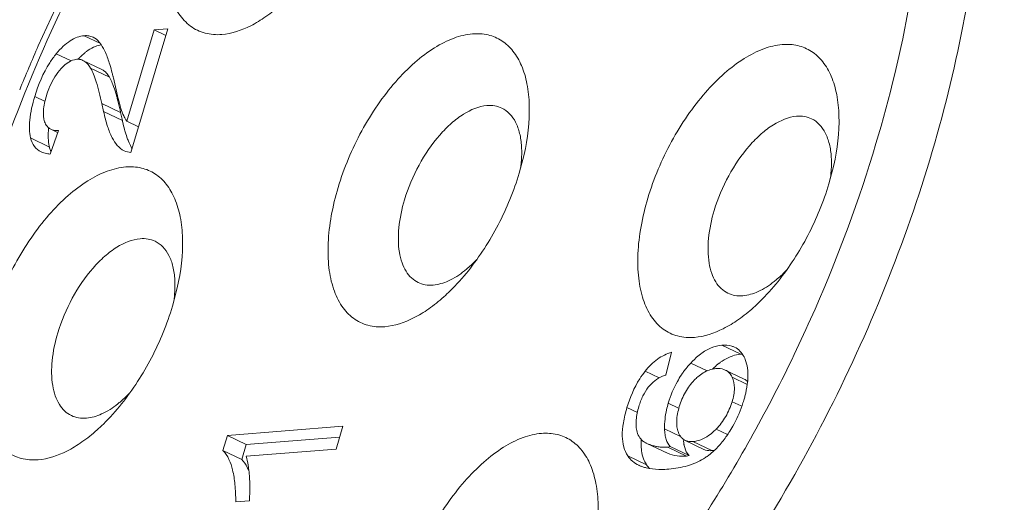
# Model space of a CAD drawing. Units: inches. Extents: x 11 to 1238, y -604 to 258.
# Drawn here: x 970 to 975, y -551 to -549 of the extents above; entities that cross this region are included whole.
import ezdxf

# ---------------------------------------------------------------- set-up
doc = ezdxf.new("R2010")
doc.units = ezdxf.units.IN
doc.header["$MEASUREMENT"] = 0
doc.layers.get('0').update_dxf_attribs({"lineweight": 30})

msp = doc.modelspace()

# ---------------------------------------------------------------- linework, layer by layer
at = {"color": 7, "linetype": 'Continuous', "lineweight": 15}
for p, q in [((970.731, -548.9393), (970.8078, -548.9762)), ((971.075, -548.9107), (970.9403, -549.3598)), ((970.9595, -549.5127), (971.1416, -548.9054)), ((971.1416, -548.9054), (971.075, -548.9107)), ((971.075, -548.9107), (971.1318, -548.938)), ((970.5934, -549.0281), (970.6662, -549.0631)), ((970.8171, -549.1052), (970.7247, -549.0608)), ((970.7624, -549.0991), (970.8548, -549.1435)), ((970.8598, -549.1526), (970.8548, -549.1435)), ((970.8946, -549.2351), (970.8741, -549.1468)), ((970.4877, -549.2378), (970.5388, -549.2623)), ((970.8172, -549.2723), (970.8259, -549.3123)), ((970.9097, -549.3166), (970.8172, -549.2723)), ((970.8259, -549.3123), (970.9183, -549.3567)), ((970.9183, -549.3567), (970.9097, -549.3166)), ((970.9403, -549.3598), (970.9972, -549.3871)), ((970.5627, -549.5206), (970.6049, -549.4048)), ((970.566, -549.3986), (970.6, -549.4149)), ((970.4674, -549.4419), (970.5599, -549.4862)), ((972.8676, -549.6142), (972.8913, -549.5233)), ((974.389, -549.6667), (974.4127, -549.5758)), ((971.1644, -550.2679), (971.1881, -550.1771)), ((973.8629, -550.4598), (973.9553, -550.5041)), ((973.5884, -550.6063), (973.6159, -550.4947)), ((973.7099, -550.5477), (973.7904, -550.5863)), ((973.9723, -550.6261), (973.8799, -550.5818)), ((973.4863, -550.5872), (973.5554, -550.6204)), ((973.9132, -550.6165), (973.9879, -550.6523)), ((973.3968, -550.7663), (973.4481, -550.7909)), ((973.5997, -550.744), (973.6506, -550.7684)), ((973.9131, -550.7373), (973.957, -550.7583)), ((972.0013, -550.8581), (971.4338, -550.9034)), ((971.9677, -550.9703), (972.0013, -550.8581)), ((973.5817, -550.8707), (973.6622, -550.9093)), ((973.8345, -550.872), (973.89, -550.8987)), ((971.4338, -550.9034), (971.4119, -550.9763)), ((971.4338, -550.9034), (971.5262, -550.9477)), ((971.9854, -550.9111), (971.5262, -550.9477)), ((971.5262, -550.9477), (971.5044, -551.0206)), ((971.5258, -551.0055), (971.9677, -550.9703)), ((973.503, -550.946), (973.4945, -550.9424)), ((973.4945, -550.9424), (973.5954, -550.9904)), ((973.6091, -550.9573), (973.5972, -550.9607)), ((973.5972, -550.9607), (973.6896, -551.005)), ((973.7015, -551.0016), (973.6091, -550.9573)), ((973.6824, -550.9272), (973.7748, -550.9715)), ((973.7209, -550.9332), (973.8133, -550.9775)), ((971.4119, -550.9763), (971.5044, -551.0206)), ((973.4009, -551.0035), (973.4933, -551.0479)), ((973.5869, -550.9867), (973.5954, -550.9904)), ((973.7015, -551.0016), (973.6896, -551.005)), ((971.4749, -551.229), (971.5419, -551.2237))]:
    msp.add_line(p, q, dxfattribs=at)
for centre, radius, start, end in [((977.3555, -552.0189), 7.4904, 156.13933, 157.93243), ((970.9654, -549.2967), 0.3584, 135.4493, 137.5421), ((969.5999, -549.4459), 1.3088, 13.2096, 13.5731), ((971.8114, -549.1639), 0.9137, 192.1824, 192.7172), ((970.5741, -549.368), 0.1531, 261.4583, 265.7035), ((973.9691, -550.677), 0.1734, 92.1882, 94.5766), ((974.052, -550.8651), 0.4667, 137.1379, 143.8312), ((974.0313, -550.7862), 0.2992, 126.753, 127.3479), ((973.6355, -550.7685), 0.1689, 106.1779, 112.1899), ((974.0547, -550.867), 0.47, 143.8355, 146.2264), ((973.9436, -550.6857), 0.0662, 47.004, 64.3224), ((973.336, -550.5401), 0.6624, 341.0349, 343.3161), ((973.404, -550.5652), 0.5902, 318.1728, 324.2529), ((973.4135, -550.5723), 0.5783, 324.2753, 326.7652), ((973.5814, -550.7616), 0.1997, 265.5766, 274.5285), ((973.6099, -550.7498), 0.3137, 311.8863, 318.2127), ((973.6136, -550.7531), 0.3088, 300.9969, 305.0968), ((973.6153, -550.7556), 0.3057, 305.1036, 311.8623), ((973.8025, -550.8427), 0.1352, 274.568, 280.9764), ((973.6056, -550.9718), 0.1356, 209.3567, 214.1246), ((973.6015, -550.9746), 0.1306, 214.1195, 224.451)]:
    msp.add_arc(centre, radius, start, end, dxfattribs=at)
for points, knots in [([(974.7049, -544.2422), (974.4599, -544.2617), (974.0831, -544.3546), (973.5993, -544.5661), (973.218, -544.7815), (972.8351, -545.0459), (972.3146, -545.4707), (971.6857, -546.1108), (970.9975, -547.0035), (970.3838, -548.0057), (969.868, -549.0798), (969.4692, -550.1854), (969.2024, -551.2811), (969.0958, -552.1726), (969.0893, -552.8449), (969.1221, -553.3095), (969.192, -553.742), (969.2986, -554.1384), (969.441, -554.495), (969.6183, -554.8083), (969.8292, -555.0751), (970.072, -555.2923), (970.3441, -555.457), (970.6426, -555.5671), (970.9635, -555.6213), (971.184, -555.6203), (971.2957, -555.6114)], [0, 0, 0, 0, 0.049209, 0.076504, 0.105682, 0.136736, 0.16959, 0.240121, 0.315856, 0.39488, 0.475033, 0.554074, 0.62984, 0.700415, 0.733296, 0.764376, 0.793582, 0.820906, 0.846416, 0.870274, 0.892749, 0.914219, 0.935153, 0.956084, 0.977548, 1, 1, 1, 1]), ([(974.3174, -546.0945), (974.2459, -546.0602), (974.0947, -546.0049), (973.8537, -545.9659), (973.6024, -545.9695), (973.3444, -546.0141), (973.0824, -546.0977), (972.7203, -546.263), (972.2696, -546.5629), (971.7602, -547.0346), (971.283, -547.6101), (970.8553, -548.2674), (970.614, -548.743), (970.5053, -548.9889)], [0, 0, 0, 0, 0.045539, 0.091786, 0.139467, 0.189213, 0.24158, 0.296955, 0.417352, 0.550518, 0.6944, 0.845614, 1, 1, 1, 1]), ([(970.2255, -549.83), (970.2961, -549.5939), (970.4645, -549.1258), (970.7861, -548.4549), (971.1689, -547.8286), (971.5984, -547.2705), (972.0589, -546.8011), (972.5334, -546.4377), (972.9408, -546.2274), (973.2573, -546.1308), (973.4792, -546.0948), (973.6915, -546.0932), (973.8922, -546.1266), (974.0788, -546.1948), (974.249, -546.2972), (974.4009, -546.4323), (974.5329, -546.5985), (974.644, -546.7937), (974.7671, -547.1004), (974.8586, -547.5493), (974.8728, -548.1462), (974.7955, -548.7987), (974.6876, -549.2431), (974.62, -549.4693)], [0, 0, 0, 0, 0.079037, 0.159198, 0.238252, 0.314029, 0.384616, 0.448536, 0.505001, 0.530515, 0.554378, 0.576856, 0.598329, 0.619267, 0.640201, 0.661661, 0.684121, 0.707959, 0.733447, 0.789852, 0.853716, 0.924253, 1, 1, 1, 1]), ([(974.318, -546.0947), (974.3741, -546.1216), (974.483, -546.186), (974.63, -546.3104), (974.7602, -546.462), (974.8726, -546.6392), (974.9665, -546.8406), (975.0693, -547.1483), (975.144, -547.5866), (975.1511, -548.1615), (975.0788, -548.7842), (974.9292, -549.4358), (974.707, -550.0963), (974.419, -550.7454), (974.0742, -551.3629), (973.6831, -551.9298), (973.2579, -552.4285), (972.8116, -552.8438), (972.3571, -553.1633), (971.9077, -553.3772), (971.6016, -553.4476), (971.4566, -553.4592)], [0, 0, 0, 0, 0.020278, 0.040982, 0.062495, 0.085138, 0.109155, 0.13471, 0.190682, 0.253168, 0.321489, 0.394471, 0.470618, 0.548234, 0.625538, 0.700765, 0.772276, 0.83867, 0.898928, 0.952588, 1, 1, 1, 1]), ([(973.584, -554.4555), (973.8518, -554.2165), (974.3703, -553.6793), (975.0622, -552.7643), (975.6753, -551.7401), (976.1858, -550.6463), (976.5742, -549.5251), (976.8254, -548.4194), (976.9302, -547.3716), (976.8975, -546.6987), (976.8507, -546.3848)], [0, 0, 0, 0, 0.119702, 0.248073, 0.38175, 0.516964, 0.649834, 0.776649, 0.894174, 1, 1, 1, 1]), ([(971.1777, -548.2497), (971.164, -548.2955), (971.1421, -548.3856), (971.1262, -548.5178), (971.129, -548.6389), (971.1504, -548.7447), (971.1903, -548.8315), (971.2488, -548.8957), (971.3242, -548.932), (971.3794, -548.9357), (971.4069, -548.9335)], [0, 0, 0, 0, 0.170138, 0.328752, 0.472275, 0.599098, 0.709741, 0.808076, 0.901748, 1, 1, 1, 1]), ([(971.4069, -548.9335), (971.4561, -548.9295), (971.5324, -548.9033), (971.626, -548.8459), (971.6733, -548.8079), (971.6968, -548.7869)], [0, 0, 0, 0, 0.449376, 0.712307, 1, 1, 1, 1]), ([(970.731, -548.9393), (970.7192, -548.9403), (970.6947, -548.9459), (970.6596, -548.9641), (970.6251, -548.992), (970.6039, -549.0152), (970.5934, -549.0281)], [0, 0, 0, 0, 0.211319, 0.441607, 0.701982, 1, 1, 1, 1]), ([(970.7741, -548.9469), (970.7676, -548.9438), (970.7533, -548.9392), (970.7384, -548.9387), (970.731, -548.9393)], [0, 0, 0, 0, 0.489768, 1, 1, 1, 1]), ([(972.6384, -548.9304), (972.6074, -548.9329), (972.5417, -548.9491), (972.4459, -548.9984), (972.3497, -549.0719), (972.2564, -549.1668), (972.1693, -549.2798), (972.0657, -549.449), (972.0067, -549.5889), (971.9779, -549.6851)], [0, 0, 0, 0, 0.088842, 0.190736, 0.306035, 0.433409, 0.570185, 0.712866, 1, 1, 1, 1]), ([(972.8914, -549.5233), (972.909, -549.444), (972.9237, -549.3269), (972.9093, -549.1794), (972.8832, -549.0884), (972.8416, -549.0146), (972.7847, -548.9609), (972.7145, -548.9312), (972.6638, -548.9284), (972.6384, -548.9304)], [0, 0, 0, 0, 0.324939, 0.465822, 0.590704, 0.700987, 0.800989, 0.897982, 1, 1, 1, 1]), ([(970.8133, -548.982), (970.8105, -548.978), (970.7997, -548.9641), (970.7856, -548.9524), (970.7741, -548.9469)], [0, 0, 0, 0, 0.273868, 1, 1, 1, 1]), ([(970.7766, -548.9963), (970.7797, -548.9949), (970.792, -548.9897), (970.805, -548.9861), (970.8148, -548.9846)], [0, 0, 0, 0, 0.258754, 1, 1, 1, 1]), ([(970.8562, -549.0801), (970.8502, -549.0606), (970.8385, -549.0268), (970.8222, -548.9946), (970.8133, -548.982)], [0, 0, 0, 0, 0.569933, 1, 1, 1, 1]), ([(974.1598, -548.9829), (974.1288, -548.9853), (974.0631, -549.0016), (973.9673, -549.0509), (973.8711, -549.1244), (973.7778, -549.2193), (973.6907, -549.3323), (973.5871, -549.5015), (973.5281, -549.6414), (973.4992, -549.7376)], [0, 0, 0, 0, 0.088842, 0.190736, 0.306035, 0.433409, 0.570185, 0.712866, 1, 1, 1, 1]), ([(974.4127, -549.5758), (974.4303, -549.4965), (974.445, -549.3794), (974.4306, -549.2319), (974.4046, -549.1409), (974.363, -549.0671), (974.3061, -549.0134), (974.2358, -548.9837), (974.1852, -548.9808), (974.1598, -548.9829)], [0, 0, 0, 0, 0.324939, 0.465822, 0.590704, 0.700987, 0.800989, 0.897982, 1, 1, 1, 1]), ([(970.5934, -549.0281), (970.5819, -549.0422), (970.5358, -549.1061), (970.505, -549.1799), (970.4877, -549.2378)], [0, 0, 0, 0, 0.231378, 1, 1, 1, 1]), ([(970.7101, -549.0453), (970.7118, -549.0436), (970.7184, -549.037), (970.7253, -549.0307), (970.7306, -549.0262)], [0, 0, 0, 0, 0.257738, 1, 1, 1, 1]), ([(970.7306, -549.0262), (970.7344, -549.0231), (970.7487, -549.0117), (970.7644, -549.0019), (970.7766, -548.9963)], [0, 0, 0, 0, 0.266248, 1, 1, 1, 1]), ([(970.6098, -549.1101), (970.6206, -549.0972), (970.6419, -549.0753), (970.6693, -549.0605), (970.6824, -549.0573)], [0, 0, 0, 0, 0.556241, 1, 1, 1, 1]), ([(970.6943, -549.0553), (970.6969, -549.0551), (970.7073, -549.0549), (970.7177, -549.0575), (970.7247, -549.0608)], [0, 0, 0, 0, 0.256842, 1, 1, 1, 1]), ([(970.7247, -549.0608), (970.7283, -549.0626), (970.7438, -549.072), (970.7552, -549.087), (970.7624, -549.0991)], [0, 0, 0, 0, 0.221439, 1, 1, 1, 1]), ([(970.8721, -549.1387), (970.8709, -549.1335), (970.866, -549.1138), (970.8606, -549.0943), (970.8562, -549.0801)], [0, 0, 0, 0, 0.266065, 1, 1, 1, 1]), ([(970.5451, -549.2356), (970.5487, -549.2235), (970.5641, -549.1788), (970.5877, -549.1367), (970.6098, -549.1101)], [0, 0, 0, 0, 0.267874, 1, 1, 1, 1]), ([(970.7624, -549.0991), (970.7677, -549.1083), (970.7779, -549.1303), (970.7978, -549.1877), (970.8095, -549.2366), (970.8172, -549.2723)], [0, 0, 0, 0, 0.173905, 0.398, 1, 1, 1, 1]), ([(970.8347, -549.1175), (970.8334, -549.1162), (970.828, -549.1115), (970.8219, -549.1075), (970.8171, -549.1052)], [0, 0, 0, 0, 0.262017, 1, 1, 1, 1]), ([(970.8548, -549.1435), (970.8533, -549.1409), (970.8475, -549.1316), (970.8405, -549.123), (970.8347, -549.1175)], [0, 0, 0, 0, 0.271491, 1, 1, 1, 1]), ([(970.8754, -549.1897), (970.8741, -549.1862), (970.8694, -549.1737), (970.8642, -549.1613), (970.8598, -549.1526)], [0, 0, 0, 0, 0.27738, 1, 1, 1, 1]), ([(970.893, -549.2473), (970.8916, -549.242), (970.8863, -549.2226), (970.8803, -549.2034), (970.8754, -549.1897)], [0, 0, 0, 0, 0.274183, 1, 1, 1, 1]), ([(970.4877, -549.2378), (970.4763, -549.2758), (970.4602, -549.3429), (970.4602, -549.4135), (970.4674, -549.4419)], [0, 0, 0, 0, 0.575478, 1, 1, 1, 1]), ([(970.5361, -549.3622), (970.5303, -549.345), (970.5282, -549.3009), (970.538, -549.2592), (970.5451, -549.2356)], [0, 0, 0, 0, 0.425369, 1, 1, 1, 1]), ([(970.9097, -549.3166), (970.9083, -549.3104), (970.9032, -549.2872), (970.8975, -549.2641), (970.893, -549.2473)], [0, 0, 0, 0, 0.268328, 1, 1, 1, 1]), ([(970.9113, -549.2969), (970.9098, -549.2924), (970.9036, -549.2719), (970.8983, -549.2512), (970.8946, -549.2351)], [0, 0, 0, 0, 0.224673, 1, 1, 1, 1]), ([(970.8259, -549.3123), (970.8312, -549.3368), (970.8426, -549.3809), (970.8692, -549.4492), (970.9007, -549.4924), (970.9267, -549.5049)], [0, 0, 0, 0, 0.337375, 0.611009, 1, 1, 1, 1]), ([(970.9297, -549.3431), (970.9281, -549.34), (970.9209, -549.325), (970.9153, -549.3093), (970.9113, -549.2969)], [0, 0, 0, 0, 0.213411, 1, 1, 1, 1]), ([(972.7089, -549.2827), (972.6685, -549.2859), (972.6055, -549.3132), (972.5321, -549.3694), (972.4533, -549.4495), (972.3694, -549.5736), (972.3218, -549.6863), (972.3041, -549.7453)], [0, 0, 0, 0, 0.189734, 0.305235, 0.432834, 0.712367, 1, 1, 1, 1]), ([(972.7822, -549.2953), (972.7713, -549.29), (972.747, -549.2825), (972.7217, -549.2817), (972.7089, -549.2827)], [0, 0, 0, 0, 0.487072, 1, 1, 1, 1]), ([(972.879, -549.4843), (972.8777, -549.4624), (972.8722, -549.4212), (972.853, -549.3657), (972.8234, -549.322), (972.7964, -549.3021), (972.7822, -549.2953)], [0, 0, 0, 0, 0.296916, 0.557977, 0.788196, 1, 1, 1, 1]), ([(970.566, -549.3986), (970.5591, -549.3953), (970.546, -549.3849), (970.5387, -549.3702), (970.5361, -549.3622)], [0, 0, 0, 0, 0.476029, 1, 1, 1, 1]), ([(970.9322, -549.4117), (970.9311, -549.4081), (970.9267, -549.3926), (970.9229, -549.377), (970.9202, -549.365)], [0, 0, 0, 0, 0.238511, 1, 1, 1, 1]), ([(970.9403, -549.3598), (970.9394, -549.3586), (970.9354, -549.3534), (970.9321, -549.3476), (970.9297, -549.3431)], [0, 0, 0, 0, 0.223107, 1, 1, 1, 1]), ([(974.2303, -549.3352), (974.1898, -549.3384), (974.1269, -549.3657), (974.0535, -549.4219), (973.9747, -549.502), (973.8907, -549.6261), (973.8431, -549.7388), (973.8254, -549.7978)], [0, 0, 0, 0, 0.189734, 0.305235, 0.432834, 0.712367, 1, 1, 1, 1]), ([(974.3036, -549.3478), (974.2926, -549.3425), (974.2684, -549.335), (974.2431, -549.3342), (974.2303, -549.3352)], [0, 0, 0, 0, 0.487072, 1, 1, 1, 1]), ([(974.4003, -549.5368), (974.3991, -549.5149), (974.3936, -549.4737), (974.3743, -549.4181), (974.3447, -549.3745), (974.3177, -549.3546), (974.3036, -549.3478)], [0, 0, 0, 0, 0.296916, 0.557977, 0.788196, 1, 1, 1, 1]), ([(970.5538, -549.4313), (970.5538, -549.4283), (970.554, -549.4157), (970.555, -549.4032), (970.556, -549.3936)], [0, 0, 0, 0, 0.238949, 1, 1, 1, 1]), ([(970.6049, -549.4048), (970.6012, -549.405), (970.588, -549.4052), (970.5746, -549.4027), (970.566, -549.3986)], [0, 0, 0, 0, 0.278995, 1, 1, 1, 1]), ([(970.9482, -549.4578), (970.9467, -549.4542), (970.9408, -549.4391), (970.9358, -549.4237), (970.9322, -549.4117)], [0, 0, 0, 0, 0.235486, 1, 1, 1, 1]), ([(970.4674, -549.4419), (970.4712, -549.4566), (970.4827, -549.4845), (970.5064, -549.5037), (970.5189, -549.5097)], [0, 0, 0, 0, 0.524005, 1, 1, 1, 1]), ([(970.5599, -549.4862), (970.5588, -549.4821), (970.555, -549.464), (970.5537, -549.4455), (970.5538, -549.4313)], [0, 0, 0, 0, 0.231893, 1, 1, 1, 1]), ([(970.9662, -549.4949), (970.9645, -549.4921), (970.9579, -549.48), (970.9522, -549.4675), (970.9482, -549.4578)], [0, 0, 0, 0, 0.234584, 1, 1, 1, 1]), ([(974.62, -549.4693), (974.5373, -549.7459), (974.3351, -550.292), (973.9407, -551.0636), (973.4699, -551.7635), (973.1045, -552.1772), (972.9129, -552.3613)], [0, 0, 0, 0, 0.255441, 0.513683, 0.764926, 1, 1, 1, 1]), ([(970.5189, -549.5097), (970.5213, -549.5108), (970.5318, -549.5153), (970.5429, -549.518), (970.5514, -549.5193)], [0, 0, 0, 0, 0.238844, 1, 1, 1, 1]), ([(970.5672, -549.5077), (970.5665, -549.506), (970.5636, -549.499), (970.5613, -549.4918), (970.5599, -549.4862)], [0, 0, 0, 0, 0.240922, 1, 1, 1, 1]), ([(972.8743, -549.5885), (972.8756, -549.5794), (972.8795, -549.5449), (972.8805, -549.5099), (972.879, -549.4843)], [0, 0, 0, 0, 0.262412, 1, 1, 1, 1]), ([(974.3957, -549.641), (974.3969, -549.6319), (974.4009, -549.5974), (974.4019, -549.5624), (974.4003, -549.5368)], [0, 0, 0, 0, 0.262412, 1, 1, 1, 1]), ([(970.9352, -549.5841), (970.9042, -549.5866), (970.8385, -549.6029), (970.7427, -549.6521), (970.6465, -549.7256), (970.5532, -549.8206), (970.4661, -549.9335), (970.3625, -550.1028), (970.3035, -550.2427), (970.2746, -550.3389)], [0, 0, 0, 0, 0.088842, 0.190736, 0.306035, 0.433409, 0.570185, 0.712866, 1, 1, 1, 1]), ([(971.1881, -550.1771), (971.2057, -550.0978), (971.2205, -549.9807), (971.206, -549.8332), (971.18, -549.7422), (971.1384, -549.6683), (971.0815, -549.6147), (971.0112, -549.5849), (970.9606, -549.5821), (970.9352, -549.5841)], [0, 0, 0, 0, 0.324939, 0.465822, 0.590704, 0.700987, 0.800989, 0.897982, 1, 1, 1, 1]), ([(972.6178, -550.0937), (972.6739, -550.0237), (972.7722, -549.8701), (972.8414, -549.7016), (972.8676, -549.6142)], [0, 0, 0, 0, 0.49583, 1, 1, 1, 1]), ([(974.1392, -550.1462), (974.1953, -550.0762), (974.2935, -549.9226), (974.3628, -549.7541), (974.389, -549.6667)], [0, 0, 0, 0, 0.49583, 1, 1, 1, 1]), ([(971.9779, -549.6851), (971.9641, -549.731), (971.9422, -549.821), (971.9264, -549.9533), (971.9291, -550.0744), (971.9505, -550.1801), (971.9904, -550.267), (972.049, -550.3311), (972.1244, -550.3674), (972.1795, -550.3711), (972.2071, -550.3689)], [0, 0, 0, 0, 0.170138, 0.328752, 0.472275, 0.599098, 0.709741, 0.808076, 0.901748, 1, 1, 1, 1]), ([(972.3041, -549.7453), (972.2907, -549.79), (972.2725, -549.8757), (972.2724, -549.9815), (972.2896, -550.0532), (972.3094, -550.0963), (972.3364, -550.1303), (972.3593, -550.1461), (972.3713, -550.1518)], [0, 0, 0, 0, 0.316705, 0.590806, 0.708922, 0.814587, 0.910166, 1, 1, 1, 1]), ([(973.4992, -549.7376), (973.4855, -549.7835), (973.4636, -549.8735), (973.4477, -550.0058), (973.4505, -550.1269), (973.4719, -550.2326), (973.5118, -550.3194), (973.5703, -550.3836), (973.6457, -550.4199), (973.7009, -550.4236), (973.7284, -550.4214)], [0, 0, 0, 0, 0.170138, 0.328752, 0.472275, 0.599098, 0.709741, 0.808076, 0.901748, 1, 1, 1, 1]), ([(973.8254, -549.7978), (973.812, -549.8425), (973.7938, -549.9282), (973.7937, -550.034), (973.811, -550.1057), (973.8308, -550.1488), (973.8578, -550.1827), (973.8807, -550.1986), (973.8926, -550.2043)], [0, 0, 0, 0, 0.316705, 0.590806, 0.708922, 0.814587, 0.910166, 1, 1, 1, 1]), ([(971.0057, -549.9365), (970.9652, -549.9397), (970.9023, -549.967), (970.8289, -550.0231), (970.7501, -550.1032), (970.6662, -550.2274), (970.6186, -550.3401), (970.6009, -550.3991)], [0, 0, 0, 0, 0.189734, 0.305235, 0.432834, 0.712367, 1, 1, 1, 1]), ([(971.079, -549.9491), (971.068, -549.9438), (971.0438, -549.9363), (971.0185, -549.9355), (971.0057, -549.9365)], [0, 0, 0, 0, 0.487072, 1, 1, 1, 1]), ([(971.1758, -550.1381), (971.1745, -550.1161), (971.169, -550.075), (971.1497, -550.0194), (971.1201, -549.9757), (971.0932, -549.9558), (971.079, -549.9491)], [0, 0, 0, 0, 0.296916, 0.557977, 0.788196, 1, 1, 1, 1]), ([(972.5986, -550.0945), (972.6038, -550.0904), (972.6249, -550.0729), (972.6447, -550.0538), (972.659, -550.0387)], [0, 0, 0, 0, 0.240772, 1, 1, 1, 1]), ([(972.4446, -550.1644), (972.4704, -550.1624), (972.5262, -550.1452), (972.5743, -550.1137), (972.5986, -550.0945)], [0, 0, 0, 0, 0.455478, 1, 1, 1, 1]), ([(972.4969, -550.2224), (972.5075, -550.2129), (972.5505, -550.1727), (972.5899, -550.1286), (972.6178, -550.0937)], [0, 0, 0, 0, 0.240164, 1, 1, 1, 1]), ([(974.12, -550.147), (974.1251, -550.1429), (974.1463, -550.1254), (974.1661, -550.1063), (974.1804, -550.0912)], [0, 0, 0, 0, 0.240772, 1, 1, 1, 1]), ([(971.1711, -550.2422), (971.1724, -550.2332), (971.1763, -550.1986), (971.1773, -550.1637), (971.1758, -550.1381)], [0, 0, 0, 0, 0.262412, 1, 1, 1, 1]), ([(973.9659, -550.2169), (973.9918, -550.2148), (974.0476, -550.1977), (974.0956, -550.1662), (974.12, -550.147)], [0, 0, 0, 0, 0.455478, 1, 1, 1, 1]), ([(974.0183, -550.2748), (974.0289, -550.2654), (974.0718, -550.2252), (974.1112, -550.1811), (974.1392, -550.1462)], [0, 0, 0, 0, 0.240164, 1, 1, 1, 1]), ([(972.3713, -550.1518), (972.3822, -550.1571), (972.4065, -550.1646), (972.4318, -550.1654), (972.4446, -550.1644)], [0, 0, 0, 0, 0.487072, 1, 1, 1, 1]), ([(972.2071, -550.3689), (972.2562, -550.365), (972.3326, -550.3387), (972.4261, -550.2814), (972.4734, -550.2434), (972.4969, -550.2224)], [0, 0, 0, 0, 0.449376, 0.712307, 1, 1, 1, 1]), ([(973.8926, -550.2043), (973.9036, -550.2096), (973.9278, -550.2171), (973.9531, -550.2179), (973.9659, -550.2169)], [0, 0, 0, 0, 0.487072, 1, 1, 1, 1]), ([(970.9146, -550.7475), (970.9707, -550.6774), (971.069, -550.5239), (971.1382, -550.3554), (971.1644, -550.2679)], [0, 0, 0, 0, 0.49583, 1, 1, 1, 1]), ([(973.7284, -550.4214), (973.7776, -550.4175), (973.8539, -550.3912), (973.9475, -550.3339), (973.9948, -550.2959), (974.0183, -550.2748)], [0, 0, 0, 0, 0.449376, 0.712307, 1, 1, 1, 1]), ([(970.2746, -550.3389), (970.2609, -550.3847), (970.239, -550.4748), (970.2232, -550.607), (970.2259, -550.7282), (970.2473, -550.8339), (970.2872, -550.9207), (970.3458, -550.9849), (970.4212, -551.0212), (970.4763, -551.0249), (970.5038, -551.0227)], [0, 0, 0, 0, 0.170138, 0.328752, 0.472275, 0.599098, 0.709741, 0.808076, 0.901748, 1, 1, 1, 1]), ([(970.6009, -550.3991), (970.5875, -550.4438), (970.5693, -550.5294), (970.5692, -550.6352), (970.5864, -550.7069), (970.6062, -550.7501), (970.6332, -550.784), (970.6561, -550.7998), (970.6681, -550.8056)], [0, 0, 0, 0, 0.316705, 0.590806, 0.708922, 0.814587, 0.910166, 1, 1, 1, 1]), ([(973.8629, -550.4598), (973.8451, -550.4612), (973.8078, -550.4708), (973.7752, -550.4906), (973.7593, -550.5026)], [0, 0, 0, 0, 0.473132, 1, 1, 1, 1]), ([(973.9257, -550.4695), (973.9212, -550.4674), (973.9012, -550.4597), (973.8792, -550.4585), (973.8629, -550.4598)], [0, 0, 0, 0, 0.230963, 1, 1, 1, 1]), ([(973.9776, -550.5297), (973.976, -550.5256), (973.9694, -550.5107), (973.9601, -550.4968), (973.9518, -550.4883)], [0, 0, 0, 0, 0.268623, 1, 1, 1, 1]), ([(973.6159, -550.4947), (973.5915, -550.5016), (973.5422, -550.5262), (973.504, -550.565), (973.4863, -550.5872)], [0, 0, 0, 0, 0.47178, 1, 1, 1, 1]), ([(973.7593, -550.5026), (973.7551, -550.5057), (973.7376, -550.5196), (973.7215, -550.5352), (973.7099, -550.5477)], [0, 0, 0, 0, 0.235957, 1, 1, 1, 1]), ([(973.8523, -550.5465), (973.8564, -550.5434), (973.8725, -550.5321), (973.8899, -550.5225), (973.9033, -550.5169)], [0, 0, 0, 0, 0.263363, 1, 1, 1, 1]), ([(973.9033, -550.5169), (973.9075, -550.5152), (973.9243, -550.5089), (973.942, -550.5052), (973.9553, -550.5041)], [0, 0, 0, 0, 0.257591, 1, 1, 1, 1]), ([(973.988, -550.6517), (973.9896, -550.6403), (973.9933, -550.5995), (973.9886, -550.5571), (973.9776, -550.5297)], [0, 0, 0, 0, 0.281058, 1, 1, 1, 1]), ([(973.7273, -550.6314), (973.7329, -550.6256), (973.7542, -550.6051), (973.78, -550.5887), (973.8002, -550.5817)], [0, 0, 0, 0, 0.274014, 1, 1, 1, 1]), ([(973.8002, -550.5817), (973.8029, -550.5807), (973.8137, -550.5773), (973.8249, -550.5753), (973.8333, -550.5746)], [0, 0, 0, 0, 0.252893, 1, 1, 1, 1]), ([(973.8172, -550.5768), (973.8199, -550.5742), (973.8303, -550.5642), (973.8413, -550.5549), (973.8498, -550.5484)], [0, 0, 0, 0, 0.259611, 1, 1, 1, 1]), ([(973.8333, -550.5746), (973.8377, -550.5743), (973.8534, -550.5737), (973.8696, -550.5768), (973.8799, -550.5818)], [0, 0, 0, 0, 0.277219, 1, 1, 1, 1]), ([(973.8799, -550.5818), (973.887, -550.5852), (973.9005, -550.595), (973.9095, -550.6089), (973.9132, -550.6165)], [0, 0, 0, 0, 0.483992, 1, 1, 1, 1]), ([(973.4863, -550.5872), (973.4766, -550.5994), (973.4379, -550.6542), (973.4115, -550.7171), (973.3968, -550.7663)], [0, 0, 0, 0, 0.233078, 1, 1, 1, 1]), ([(973.455, -550.7616), (973.4604, -550.7436), (973.4728, -550.7102), (973.4991, -550.6664), (973.5319, -550.6328), (973.5581, -550.6177), (973.5717, -550.6121)], [0, 0, 0, 0, 0.288358, 0.543479, 0.775983, 1, 1, 1, 1]), ([(973.664, -550.6058), (973.6571, -550.6161), (973.6305, -550.6596), (973.6108, -550.7071), (973.5997, -550.744)], [0, 0, 0, 0, 0.243964, 1, 1, 1, 1]), ([(973.6539, -550.7616), (973.6613, -550.7367), (973.6805, -550.6899), (973.7106, -550.6489), (973.7273, -550.6314)], [0, 0, 0, 0, 0.517169, 1, 1, 1, 1]), ([(973.9132, -550.6165), (973.9211, -550.6328), (973.9283, -550.6748), (973.9197, -550.7154), (973.9131, -550.7373)], [0, 0, 0, 0, 0.443051, 1, 1, 1, 1]), ([(973.9705, -550.7303), (973.9726, -550.7234), (973.9799, -550.6976), (973.9854, -550.6712), (973.988, -550.6517)], [0, 0, 0, 0, 0.266503, 1, 1, 1, 1]), ([(970.8954, -550.7482), (970.9006, -550.7441), (970.9217, -550.7267), (970.9415, -550.7076), (970.9558, -550.6925)], [0, 0, 0, 0, 0.240772, 1, 1, 1, 1]), ([(970.7413, -550.8182), (970.7672, -550.8161), (970.823, -550.799), (970.8711, -550.7675), (970.8954, -550.7482)], [0, 0, 0, 0, 0.455478, 1, 1, 1, 1]), ([(970.7937, -550.8761), (970.8043, -550.8667), (970.8473, -550.8264), (970.8866, -550.7824), (970.9146, -550.7475)], [0, 0, 0, 0, 0.240164, 1, 1, 1, 1]), ([(973.3968, -550.7663), (973.3894, -550.7909), (973.378, -550.837), (973.3716, -550.9024), (973.378, -550.9584), (973.3919, -550.9903), (973.4009, -551.0035)], [0, 0, 0, 0, 0.315758, 0.580748, 0.803973, 1, 1, 1, 1]), ([(973.4448, -550.8793), (973.441, -550.862), (973.4399, -550.8216), (973.4487, -550.7826), (973.455, -550.7616)], [0, 0, 0, 0, 0.447886, 1, 1, 1, 1]), ([(973.5997, -550.744), (973.5965, -550.7547), (973.5857, -550.7961), (973.5809, -550.8392), (973.5817, -550.8707)], [0, 0, 0, 0, 0.26165, 1, 1, 1, 1]), ([(973.6416, -550.853), (973.641, -550.8462), (973.6404, -550.8153), (973.647, -550.7846), (973.6539, -550.7616)], [0, 0, 0, 0, 0.219925, 1, 1, 1, 1]), ([(973.9131, -550.7373), (973.9055, -550.7626), (973.8849, -550.8114), (973.8526, -550.8534), (973.8345, -550.872)], [0, 0, 0, 0, 0.504556, 1, 1, 1, 1]), ([(973.8972, -550.8893), (973.904, -550.879), (973.9299, -550.8365), (973.9503, -550.7908), (973.9624, -550.7554)], [0, 0, 0, 0, 0.247466, 1, 1, 1, 1]), ([(970.6681, -550.8056), (970.679, -550.8108), (970.7033, -550.8184), (970.7286, -550.8192), (970.7413, -550.8182)], [0, 0, 0, 0, 0.487072, 1, 1, 1, 1]), ([(970.5038, -551.0227), (970.553, -551.0188), (970.6294, -550.9925), (970.7229, -550.9351), (970.7702, -550.8971), (970.7937, -550.8761)], [0, 0, 0, 0, 0.449376, 0.712307, 1, 1, 1, 1]), ([(973.5817, -550.8707), (973.5819, -550.8802), (973.5832, -550.8978), (973.5894, -550.928), (973.5996, -550.9481), (973.6091, -550.9573)], [0, 0, 0, 0, 0.306691, 0.571098, 1, 1, 1, 1]), ([(973.6496, -550.8886), (973.6485, -550.8858), (973.6445, -550.8743), (973.6424, -550.8622), (973.6416, -550.853)], [0, 0, 0, 0, 0.240411, 1, 1, 1, 1]), ([(973.8345, -550.872), (973.8315, -550.8751), (973.8199, -550.8865), (973.8074, -550.8969), (973.7976, -550.9038)], [0, 0, 0, 0, 0.264425, 1, 1, 1, 1]), ([(972.9772, -550.893), (972.9462, -550.8954), (972.8805, -550.9117), (972.7847, -550.961), (972.6885, -551.0345), (972.5952, -551.1294), (972.5081, -551.2424), (972.4045, -551.4116), (972.3455, -551.5515), (972.3167, -551.6477)], [0, 0, 0, 0, 0.088842, 0.190736, 0.306035, 0.433409, 0.570185, 0.712866, 1, 1, 1, 1]), ([(973.2302, -551.4859), (973.2478, -551.4066), (973.2625, -551.2895), (973.2481, -551.142), (973.222, -551.051), (973.1804, -550.9772), (973.1235, -550.9235), (973.0533, -550.8938), (973.0026, -550.8909), (972.9772, -550.893)], [0, 0, 0, 0, 0.324939, 0.465822, 0.590704, 0.700987, 0.800989, 0.897982, 1, 1, 1, 1]), ([(973.4754, -550.9305), (973.4677, -550.9243), (973.454, -550.9088), (973.447, -550.8894), (973.4448, -550.8793)], [0, 0, 0, 0, 0.488441, 1, 1, 1, 1]), ([(973.4697, -550.9876), (973.4688, -550.9827), (973.4658, -550.9615), (973.4658, -550.9399), (973.4669, -550.9235)], [0, 0, 0, 0, 0.233124, 1, 1, 1, 1]), ([(973.6824, -550.9272), (973.6751, -550.9237), (973.6612, -550.9126), (973.6529, -550.8971), (973.6496, -550.8886)], [0, 0, 0, 0, 0.468996, 1, 1, 1, 1]), ([(973.7976, -550.9038), (973.7858, -550.9121), (973.7614, -550.9257), (973.7341, -550.9321), (973.7209, -550.9332)], [0, 0, 0, 0, 0.520958, 1, 1, 1, 1]), ([(973.4945, -550.9424), (973.4927, -550.9415), (973.4861, -550.9381), (973.4798, -550.934), (973.4754, -550.9305)], [0, 0, 0, 0, 0.25844, 1, 1, 1, 1]), ([(973.5346, -550.9558), (973.532, -550.9552), (973.5213, -550.9525), (973.5108, -550.9491), (973.503, -550.946)], [0, 0, 0, 0, 0.245712, 1, 1, 1, 1]), ([(973.566, -550.9607), (973.5581, -550.9601), (973.5476, -550.9587), (973.5372, -550.9564), (973.5346, -550.9558)], [0, 0, 0, 0, 0.746696, 1, 1, 1, 1]), ([(973.6779, -550.9523), (973.6775, -550.9505), (973.6761, -550.9426), (973.6752, -550.9345), (973.6747, -550.9284)], [0, 0, 0, 0, 0.237655, 1, 1, 1, 1]), ([(973.7015, -551.0016), (973.6986, -550.9988), (973.6866, -550.9846), (973.6806, -550.9664), (973.6779, -550.9523)], [0, 0, 0, 0, 0.222827, 1, 1, 1, 1]), ([(973.7209, -550.9332), (973.7173, -550.9335), (973.7043, -550.9339), (973.691, -550.9313), (973.6824, -550.9272)], [0, 0, 0, 0, 0.274016, 1, 1, 1, 1]), ([(973.7748, -550.9715), (973.7776, -550.9728), (973.7898, -550.9776), (973.8033, -550.9783), (973.8133, -550.9775)], [0, 0, 0, 0, 0.23258, 1, 1, 1, 1]), ([(971.4119, -550.9763), (971.4368, -551.0021), (971.46, -551.061), (971.4731, -551.1478), (971.475, -551.2005), (971.4749, -551.229)], [0, 0, 0, 0, 0.405672, 0.676401, 1, 1, 1, 1]), ([(971.539, -551.0765), (971.5367, -551.071), (971.5278, -551.0509), (971.5155, -551.0321), (971.5044, -551.0206)], [0, 0, 0, 0, 0.272362, 1, 1, 1, 1]), ([(971.5385, -551.0648), (971.5377, -551.0594), (971.5347, -551.0394), (971.5302, -551.0196), (971.5258, -551.0055)], [0, 0, 0, 0, 0.269587, 1, 1, 1, 1]), ([(973.4009, -551.0035), (973.4075, -551.0133), (973.4237, -551.0314), (973.4442, -551.0443), (973.4552, -551.0495)], [0, 0, 0, 0, 0.492244, 1, 1, 1, 1]), ([(973.4874, -551.0383), (973.4853, -551.0345), (973.4772, -551.0185), (973.4721, -551.001), (973.4697, -550.9876)], [0, 0, 0, 0, 0.23956, 1, 1, 1, 1]), ([(973.5954, -550.9904), (973.6107, -550.9963), (973.6418, -551.005), (973.6741, -551.0063), (973.6896, -551.005)], [0, 0, 0, 0, 0.512227, 1, 1, 1, 1]), ([(973.6017, -551.0685), (973.6329, -551.066), (973.6924, -551.0561), (973.7482, -551.0325), (973.7726, -551.0178)], [0, 0, 0, 0, 0.523217, 1, 1, 1, 1]), ([(971.5419, -551.2237), (971.5437, -551.1949), (971.5452, -551.1418), (971.5418, -551.0888), (971.5385, -551.0648)], [0, 0, 0, 0, 0.543696, 1, 1, 1, 1]), ([(973.4552, -551.0495), (973.4567, -551.0503), (973.4629, -551.0531), (973.4693, -551.0556), (973.4742, -551.0573)], [0, 0, 0, 0, 0.245003, 1, 1, 1, 1]), ([(973.4742, -551.0573), (973.48, -551.0592), (973.5056, -551.0666), (973.5325, -551.0694), (973.553, -551.07)], [0, 0, 0, 0, 0.229047, 1, 1, 1, 1]), ([(973.553, -551.07), (973.5569, -551.0701), (973.5732, -551.0703), (973.5894, -551.0695), (973.6017, -551.0685)], [0, 0, 0, 0, 0.238661, 1, 1, 1, 1])]:
    msp.add_open_spline(points, degree=3, knots=knots, dxfattribs=at)
for points in [[(970.6824, -549.0573), (970.6863, -549.0563), (970.6903, -549.0556), (970.6943, -549.0553)], [(970.9267, -549.5049), (970.9368, -549.5097), (970.9483, -549.5124), (970.9595, -549.5127)], [(973.9518, -550.4883), (973.9443, -550.4807), (973.9353, -550.4742), (973.9257, -550.4695)]]:
    msp.add_open_spline(points, degree=3, dxfattribs=at)

doc.saveas('drawing.dxf')
